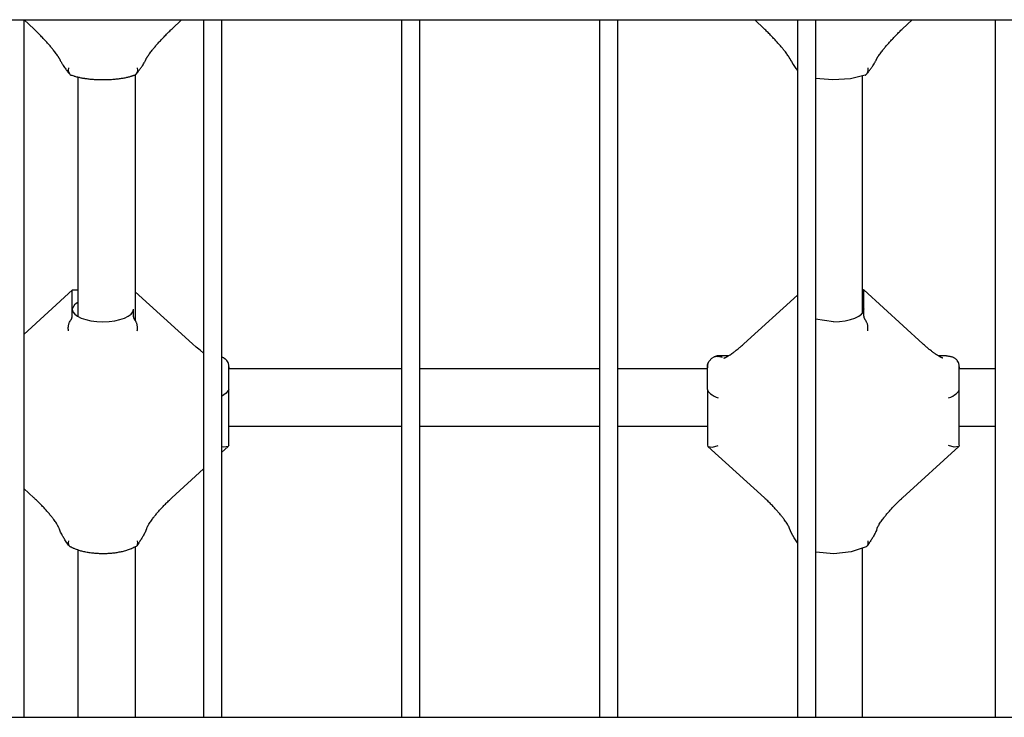
# Model space of a CAD drawing. Units: millimetres. Extents: x -5888 to 8519, y -6618 to 1999.
# Drawn here: x 1289 to 1563, y -1498 to -1304 of the extents above; entities that cross this region are included whole.
import ezdxf

# ---------------------------------------------------------------- set-up
doc = ezdxf.new("R2010")
doc.units = ezdxf.units.MM

# ---------------------------------------------------------------- blocks, each defined once
blk = doc.blocks.new('ДВК-03')
for p, q in [((3049, -544), (3947, -544)), ((3473, -544), (3523, -544)), ((3473, -544), (3473, -738)), ((3473.14, -544), (3475.78, -546.53)), ((3514.22, -546.53), (3516.86, -544)), ((3523, -544), (3523, -738)), ((3528, -544), (3578, -544)), ((3528, -544), (3528, -738)), ((3578, -544), (3578, -738)), ((3583, -544), (3583, -738)), ((3583, -544), (3633, -544)), ((3633, -544), (3633, -738)), ((3638, -544), (3638, -738)), ((3638, -544), (3688, -544)), ((3676.14, -544), (3678.78, -546.53)), ((3688, -544), (3688, -738)), ((3693, -544), (3693, -738)), ((3693, -544), (3743, -544)), ((3717.22, -546.53), (3719.86, -544)), ((3743, -544), (3743, -738)), ((3685.94, -554.86), (3685.94, -554.86)), ((3685.94, -554.86), (3685.94, -554.86)), ((3685.94, -554.86), (3685.94, -554.86)), ((3685.94, -554.86), (3685.94, -554.86)), ((3685.94, -554.86), (3685.94, -554.87)), ((3685.94, -554.87), (3685.94, -554.87)), ((3685.94, -554.87), (3685.94, -554.87)), ((3685.94, -554.87), (3685.94, -554.87)), ((3685.94, -554.87), (3685.94, -554.87)), ((3685.94, -554.87), (3685.94, -554.87)), ((3685.94, -554.87), (3685.94, -554.88)), ((3685.94, -554.88), (3685.95, -554.89)), ((3685.95, -554.89), (3685.96, -554.92)), ((3685.96, -554.92), (3685.98, -554.96)), ((3685.98, -554.96), (3686.03, -555.06)), ((3686.03, -555.06), (3686.12, -555.26)), ((3686.12, -555.26), (3686.33, -555.65)), ((3485.45, -557.36), (3485.38, -558.03)), ((3485.38, -558.03), (3485.47, -558.62)), ((3504.62, -558.03), (3504.53, -558.62)), ((3504.55, -557.36), (3504.62, -558.03)), ((3686.33, -555.65), (3686.8, -556.45)), ((3686.8, -556.45), (3687.56, -557.58)), ((3687.56, -557.58), (3688, -558.17)), ((3707.62, -558.03), (3707.53, -558.62)), ((3707.55, -557.36), (3707.62, -558.03)), ((3485.47, -558.62), (3485.71, -559.09)), ((3485.71, -559.09), (3485.8, -559.19)), ((3485.8, -559.19), (3485.91, -559.29)), ((3485.91, -559.29), (3486.02, -559.37)), ((3488, -560.01), (3488, -626.48)), ((3504.09, -559.29), (3503.98, -559.37)), ((3504, -559.35), (3504, -627.65)), ((3504.2, -559.19), (3504.09, -559.29)), ((3504.29, -559.09), (3504.2, -559.19)), ((3504.53, -558.62), (3504.29, -559.09)), ((3697.87, -560.76), (3693, -560.4)), ((3693, -560.4), (3693, -560.4)), ((3702.77, -560.44), (3697.87, -560.76)), ((3706.81, -559.45), (3702.77, -560.44)), ((3706, -559.73), (3706, -625.68)), ((3707.09, -559.29), (3706.98, -559.37)), ((3707.2, -559.19), (3707.09, -559.29)), ((3707.29, -559.09), (3707.2, -559.19)), ((3707.53, -558.62), (3707.29, -559.09)), ((3473, -631.51), (3486.56, -619.14)), ((3486.5, -619.38), (3486.56, -619.14)), ((3486.5, -624.51), (3486.5, -619.38)), ((3486.56, -619.14), (3486.61, -619.12)), ((3486.61, -619.12), (3488, -619.12)), ((3504, -619.65), (3519.89, -634.14)), ((3673.11, -634.14), (3688, -620.56)), ((3706, -619.12), (3706.39, -619.12)), ((3706.44, -619.14), (3706.39, -619.12)), ((3706.44, -619.14), (3722.89, -634.14)), ((3706.5, -619.38), (3706.44, -619.14)), ((3706.5, -624.51), (3706.5, -619.38)), ((3486.5, -624.51), (3487.29, -623.04)), ((3487.29, -623.04), (3488, -622.53)), ((3706, -623.33), (3706.5, -624.51)), ((3486.5, -626.25), (3486.5, -624.51)), ((3503.5, -626.25), (3503.5, -624.51)), ((3706.5, -626.25), (3706.5, -624.51)), ((3698, -627.99), (3693, -627.32)), ((3520.95, -635.08), (3519.89, -634.14)), ((3522, -635.94), (3520.95, -635.08)), ((3523, -636.7), (3522, -635.94)), ((3668.8, -637.5), (3666, -637.5)), ((3729.42, -637.5), (3727.2, -637.5)), ((3528, -637.75), (3528.53, -637.98)), ((3528.53, -637.98), (3529, -638.31)), ((3529, -638.31), (3529.4, -638.74)), ((3529.63, -639.07), (3529.4, -638.74)), ((3529.78, -639.37), (3529.63, -639.07)), ((3529.87, -639.63), (3529.78, -639.37)), ((3529.96, -640.07), (3529.87, -639.63)), ((3529.99, -640.46), (3529.96, -640.07)), ((3663.01, -640.46), (3663.04, -640.07)), ((3663.04, -640.07), (3663.13, -639.63)), ((3663.13, -639.63), (3663.47, -638.92)), ((3663.47, -638.92), (3664.19, -638.13)), ((3664.19, -638.13), (3664.87, -637.72)), ((3664.87, -637.72), (3664.98, -637.68)), ((3664.98, -637.68), (3665.08, -637.65)), ((3665.08, -637.65), (3665.17, -637.63)), ((3732.63, -639.07), (3732.4, -638.74)), ((3732.78, -639.37), (3732.63, -639.07)), ((3732.87, -639.63), (3732.78, -639.37)), ((3732.96, -640.07), (3732.87, -639.63)), ((3732.99, -640.46), (3732.96, -640.07)), ((3530, -640.83), (3529.99, -640.46)), ((3530, -640.5), (3530, -640.83)), ((3530, -640.59), (3530, -640.83)), ((3530, -641.34), (3530, -640.83)), ((3578, -641.09), (3530, -641.09)), ((3530, -646.83), (3530, -641.34)), ((3633, -641.09), (3583, -641.09)), ((3663, -641.09), (3638, -641.09)), ((3663, -640.83), (3663.01, -640.46)), ((3663, -640.5), (3663, -640.83)), ((3663, -640.59), (3663, -640.83)), ((3663, -641.34), (3663, -640.83)), ((3663, -646.83), (3663, -641.34)), ((3733, -640.83), (3732.99, -640.46)), ((3733, -640.5), (3733, -640.83)), ((3733, -640.59), (3733, -640.83)), ((3733, -641.34), (3733, -640.83)), ((3743, -641.09), (3733, -641.09)), ((3733, -646.83), (3733, -641.34)), ((3529.28, -647.9), (3528, -648.75)), ((3530, -646.83), (3529.28, -647.9)), ((3530, -662.34), (3530, -646.83)), ((3663, -646.83), (3663, -662.34)), ((3733, -662.34), (3733, -646.83)), ((3578, -657.09), (3530, -657.09)), ((3633, -657.09), (3583, -657.09)), ((3663, -657.09), (3638, -657.09)), ((3743, -657.09), (3733, -657.09)), ((3528, -664.35), (3529.86, -662.66)), ((3528.59, -662.85), (3528, -662.74)), ((3529.86, -662.66), (3528.59, -662.85)), ((3530, -662.34), (3529.86, -662.66)), ((3663, -662.34), (3663.14, -662.66)), ((3663.14, -662.66), (3678.83, -676.97)), ((3663.14, -662.66), (3664.41, -662.85)), ((3664.41, -662.85), (3666, -662.44)), ((3717.17, -676.97), (3732.86, -662.66)), ((3731.59, -662.85), (3730, -662.44)), ((3732.86, -662.66), (3731.59, -662.85)), ((3733, -662.34), (3732.86, -662.66)), ((3514.17, -676.97), (3523, -668.91)), ((3473, -674.39), (3475.83, -676.97)), ((3686.4, -686.78), (3685.85, -685.5)), ((3687.12, -688.1), (3686.4, -686.78)), ((3485.45, -688.93), (3485.38, -689.46)), ((3485.38, -689.46), (3485.43, -689.92)), ((3504.55, -688.93), (3504.62, -689.46)), ((3504.62, -689.46), (3504.57, -689.92)), ((3688, -689.45), (3687.12, -688.1)), ((3707.55, -688.93), (3707.62, -689.46)), ((3707.62, -689.46), (3707.57, -689.92)), ((3485.43, -689.92), (3485.61, -690.29)), ((3485.61, -690.29), (3485.69, -690.4)), ((3485.69, -690.4), (3485.79, -690.48)), ((3485.79, -690.48), (3485.9, -690.56)), ((3488, -691.47), (3488, -738)), ((3504, -690.61), (3504, -738)), ((3504.21, -690.48), (3504.1, -690.56)), ((3504.31, -690.4), (3504.21, -690.48)), ((3504.39, -690.29), (3504.31, -690.4)), ((3504.57, -689.92), (3504.39, -690.29)), ((3693.12, -692.04), (3693, -692.01)), ((3698.1, -692.51), (3693.12, -692.04)), ((3702.94, -692.02), (3698.1, -692.51)), ((3707.1, -690.56), (3702.94, -692.02)), ((3706, -691.09), (3706, -738)), ((3707.21, -690.48), (3707.1, -690.56)), ((3707.31, -690.4), (3707.21, -690.48)), ((3707.39, -690.29), (3707.31, -690.4)), ((3707.57, -689.92), (3707.39, -690.29)), ((3049, -738), (3947, -738))]:
    blk.add_line(p, q)
for centre, start, end in [((3666, -640.5), 90, 112.1232), ((3527, -640.5), 360, 16.8602), ((3666, -640.5), 163.1399, 180), ((3730, -640.5), 360, 16.8602)]:
    blk.add_arc(centre, 3, start, end)
for centre, major_axis, ratio, start_param, end_param in [((3477.85, -544.37), (-2.08, -2.16), 0.19649, 6.283182, 6.283185), ((3477.85, -544.37), (-2.08, -2.16), 0.19649, -0.000008, -0.000003), ((3512.15, -544.37), (2.08, -2.16), 0.19649, 0, 0.000003), ((3512.15, -544.37), (2.08, -2.16), 0.19649, 0.000003, 0.000008), ((3680.85, -544.37), (-2.08, -2.16), 0.19649, 6.283182, 6.283185), ((3680.85, -544.37), (-2.08, -2.16), 0.19649, -0.000008, -0.000003), ((3715.15, -544.37), (2.08, -2.16), 0.19649, 0, 0.000003), ((3715.15, -544.37), (2.08, -2.16), 0.19649, 0.000003, 0.000008), ((3495, -624.51), (8.5, 0), 0.409931, 3.141593, 4.712389), ((3495, -624.51), (8.5, 0), 0.409931, 4.712389, 6.283185), ((3698, -624.51), (8.5, 0), 0.409931, 4.712389, 6.283185), ((3517.87, -636.36), (2.02, 2.22), 0.289865, 0, 0.000017), ((3517.87, -636.36), (2.02, 2.22), 0.289865, 6.283179, 6.283185), ((3675.13, -636.36), (-2.02, 2.22), 0.289865, 0, 0.000007), ((3675.13, -636.36), (-2.02, 2.22), 0.289865, 6.283168, 6.283185), ((3720.87, -636.36), (2.02, 2.22), 0.289865, 0, 0.000017), ((3720.87, -636.36), (2.02, 2.22), 0.289865, 6.283179, 6.283185), ((3666, -647.97), (-2.96, 1.31), 0.351342, 0.15385, 1.724647), ((3730, -647.97), (-2.96, -1.31), 0.351342, 1.416946, 2.987742), ((3477.85, -674.75), (-2.02, -2.22), 0.289865, 6.283179, 6.283185), ((3512.15, -674.75), (2.02, -2.22), 0.289865, 0, 0.000007), ((3680.85, -674.75), (-2.02, -2.22), 0.289865, 6.283179, 6.283185), ((3715.15, -674.75), (2.02, -2.22), 0.289865, 0, 0.000007)]:
    blk.add_ellipse(centre, major_axis=major_axis, ratio=ratio, start_param=start_param, end_param=end_param)
for points, knots in [([(3482.94, -554.86), (3482.94, -554.86), (3482.94, -554.86), (3482.94, -554.86), (3482.94, -554.86), (3482.93, -554.86), (3482.93, -554.86), (3482.93, -554.85), (3482.93, -554.84), (3482.92, -554.83), (3482.91, -554.82), (3482.91, -554.8), (3482.9, -554.79), (3482.89, -554.76), (3482.86, -554.71), (3482.81, -554.62), (3482.78, -554.57), (3482.72, -554.46), (3482.68, -554.39), (3482.6, -554.27), (3482.55, -554.2), (3482.46, -554.06), (3482.41, -553.99), (3482.26, -553.77), (3482.15, -553.61), (3481.92, -553.29), (3481.79, -553.12), (3481.54, -552.79), (3481.41, -552.63), (3481.08, -552.22), (3480.88, -551.97), (3480.44, -551.45), (3480.21, -551.18), (3479.73, -550.63), (3479.48, -550.35), (3478.95, -549.77), (3478.68, -549.48), (3478.12, -548.88), (3477.83, -548.58), (3477.24, -547.97), (3476.94, -547.67), (3476.35, -547.09), (3476.06, -546.81), (3475.78, -546.53)], [0.00003, 0.00003, 0.00003, 0.00003, 0.009211, 0.009211, 0.119563, 0.119563, 0.239125, 0.239125, 0.478251, 0.478251, 0.956501, 0.956501, 1.103551, 1.103551, 2.170348, 2.170348, 3.208321, 3.208321, 4.246295, 4.246295, 5.284269, 5.284269, 6.315071, 6.315071, 8.376676, 8.376676, 10.403398, 10.403398, 12.361056, 12.361056, 15.217482, 15.217482, 18.240761, 18.240761, 21.416058, 21.416058, 24.725773, 24.725773, 28.15035, 28.15035, 31.667967, 31.667967, 35, 35, 35, 35]), ([(3507.06, -554.86), (3507.06, -554.86), (3507.06, -554.86), (3507.06, -554.86), (3507.06, -554.86), (3507.07, -554.86), (3507.07, -554.86), (3507.07, -554.85), (3507.07, -554.84), (3507.08, -554.83), (3507.09, -554.82), (3507.09, -554.8), (3507.1, -554.79), (3507.11, -554.76), (3507.14, -554.71), (3507.19, -554.62), (3507.22, -554.57), (3507.28, -554.46), (3507.32, -554.39), (3507.4, -554.27), (3507.45, -554.2), (3507.54, -554.06), (3507.59, -553.99), (3507.74, -553.77), (3507.85, -553.61), (3508.08, -553.29), (3508.21, -553.12), (3508.46, -552.79), (3508.59, -552.63), (3508.81, -552.35), (3508.91, -552.24), (3509.11, -551.99), (3509.22, -551.85), (3509.56, -551.45), (3509.79, -551.18), (3510.27, -550.63), (3510.52, -550.35), (3511.05, -549.77), (3511.32, -549.48), (3511.88, -548.88), (3512.17, -548.58), (3512.76, -547.97), (3513.06, -547.67), (3513.65, -547.09), (3513.94, -546.81), (3514.22, -546.53)], [0.00003, 0.00003, 0.00003, 0.00003, 0.009211, 0.009211, 0.119563, 0.119563, 0.239125, 0.239125, 0.478251, 0.478251, 0.956501, 0.956501, 1.103551, 1.103551, 2.170348, 2.170348, 3.208321, 3.208321, 4.246295, 4.246295, 5.284269, 5.284269, 6.315071, 6.315071, 8.376676, 8.376676, 10.403398, 10.403398, 12.361056, 12.361056, 13.675916, 13.675916, 15.217482, 15.217482, 18.240761, 18.240761, 21.416058, 21.416058, 24.725773, 24.725773, 28.15035, 28.15035, 31.667967, 31.667967, 35, 35, 35, 35]), ([(3685.94, -554.86), (3685.94, -554.86), (3685.94, -554.86), (3685.94, -554.86), (3685.94, -554.86), (3685.93, -554.86), (3685.93, -554.86), (3685.93, -554.85), (3685.93, -554.84), (3685.92, -554.83), (3685.91, -554.82), (3685.91, -554.8), (3685.9, -554.79), (3685.89, -554.76), (3685.86, -554.71), (3685.81, -554.62), (3685.78, -554.57), (3685.72, -554.46), (3685.68, -554.39), (3685.6, -554.27), (3685.55, -554.2), (3685.46, -554.06), (3685.41, -553.99), (3685.26, -553.77), (3685.15, -553.61), (3684.92, -553.29), (3684.79, -553.12), (3684.54, -552.79), (3684.41, -552.63), (3684.08, -552.22), (3683.88, -551.97), (3683.44, -551.45), (3683.21, -551.18), (3682.73, -550.63), (3682.48, -550.35), (3681.95, -549.77), (3681.68, -549.48), (3681.12, -548.88), (3680.83, -548.58), (3680.24, -547.97), (3679.94, -547.67), (3679.35, -547.09), (3679.06, -546.81), (3678.78, -546.53)], [0.00003, 0.00003, 0.00003, 0.00003, 0.009211, 0.009211, 0.119563, 0.119563, 0.239125, 0.239125, 0.478251, 0.478251, 0.956501, 0.956501, 1.103551, 1.103551, 2.170348, 2.170348, 3.208321, 3.208321, 4.246295, 4.246295, 5.284269, 5.284269, 6.315071, 6.315071, 8.376676, 8.376676, 10.403398, 10.403398, 12.361056, 12.361056, 15.217482, 15.217482, 18.240761, 18.240761, 21.416058, 21.416058, 24.725773, 24.725773, 28.15035, 28.15035, 31.667967, 31.667967, 35, 35, 35, 35]), ([(3710.06, -554.86), (3710.06, -554.86), (3710.06, -554.86), (3710.06, -554.86), (3710.06, -554.86), (3710.07, -554.86), (3710.07, -554.86), (3710.07, -554.85), (3710.07, -554.84), (3710.08, -554.83), (3710.09, -554.82), (3710.09, -554.8), (3710.1, -554.79), (3710.11, -554.76), (3710.14, -554.71), (3710.19, -554.62), (3710.22, -554.57), (3710.28, -554.46), (3710.32, -554.39), (3710.4, -554.27), (3710.45, -554.2), (3710.54, -554.06), (3710.59, -553.99), (3710.74, -553.77), (3710.85, -553.61), (3711.08, -553.29), (3711.21, -553.12), (3711.46, -552.79), (3711.59, -552.63), (3711.81, -552.35), (3711.91, -552.24), (3712.11, -551.99), (3712.22, -551.85), (3712.56, -551.45), (3712.79, -551.18), (3713.27, -550.63), (3713.52, -550.35), (3714.05, -549.77), (3714.32, -549.48), (3714.88, -548.88), (3715.17, -548.58), (3715.76, -547.97), (3716.06, -547.67), (3716.65, -547.09), (3716.94, -546.81), (3717.22, -546.53)], [0.00003, 0.00003, 0.00003, 0.00003, 0.009211, 0.009211, 0.119563, 0.119563, 0.239125, 0.239125, 0.478251, 0.478251, 0.956501, 0.956501, 1.103551, 1.103551, 2.170348, 2.170348, 3.208321, 3.208321, 4.246295, 4.246295, 5.284269, 5.284269, 6.315071, 6.315071, 8.376676, 8.376676, 10.403398, 10.403398, 12.361056, 12.361056, 13.675916, 13.675916, 15.217482, 15.217482, 18.240761, 18.240761, 21.416058, 21.416058, 24.725773, 24.725773, 28.15035, 28.15035, 31.667967, 31.667967, 35, 35, 35, 35]), ([(3482.94, -554.86), (3482.94, -554.86), (3482.94, -554.86), (3482.94, -554.88), (3482.95, -554.89), (3482.96, -554.92), (3482.97, -554.94), (3482.99, -554.98), (3483, -555.01), (3483.04, -555.1), (3483.07, -555.16), (3483.15, -555.32), (3483.2, -555.42), (3483.3, -555.6), (3483.34, -555.68), (3483.43, -555.85), (3483.48, -555.93), (3483.57, -556.09), (3483.62, -556.17), (3483.77, -556.42), (3483.88, -556.58), (3484.1, -556.92), (3484.22, -557.09), (3484.46, -557.43), (3484.58, -557.6), (3484.77, -557.87), (3484.84, -557.95), (3484.93, -558.09), (3484.97, -558.13), (3485.1, -558.31), (3485.2, -558.44), (3485.44, -558.75), (3485.57, -558.92), (3485.71, -559.09)], [0.000028, 0.000028, 0.000028, 0.000028, 0.008182, 0.008182, 0.193336, 0.193336, 0.386671, 0.386671, 0.773342, 0.773342, 1.546684, 1.546684, 2.909928, 2.909928, 3.968291, 3.968291, 5.026654, 5.026654, 6.08331, 6.08331, 8.196622, 8.196622, 10.308425, 10.308425, 12.418474, 12.418474, 13.472121, 13.472121, 13.994759, 13.994759, 15.579414, 15.579414, 17.56993, 17.56993, 17.56993, 17.56993]), ([(3504.29, -559.09), (3504.32, -559.05), (3504.35, -559.01), (3504.47, -558.87), (3504.56, -558.75), (3504.81, -558.43), (3504.98, -558.21), (3505.25, -557.84), (3505.35, -557.7), (3505.64, -557.29), (3505.82, -557.04), (3506.1, -556.62), (3506.2, -556.45), (3506.41, -556.12), (3506.5, -555.96), (3506.64, -555.72), (3506.68, -555.64), (3506.77, -555.48), (3506.81, -555.4), (3506.89, -555.24), (3506.93, -555.16), (3507, -555.01), (3507.03, -554.94), (3507.06, -554.86)], [0.430166, 0.430166, 0.430166, 0.430166, 0.860333, 0.860333, 2.150832, 2.150832, 4.731831, 4.731831, 6.48818, 6.48818, 9.647088, 9.647088, 11.76782, 11.76782, 13.881289, 13.881289, 14.937681, 14.937681, 15.992402, 15.992402, 17.047124, 17.047124, 18, 18, 18, 18]), ([(3707.29, -559.09), (3707.32, -559.05), (3707.35, -559.01), (3707.47, -558.87), (3707.56, -558.75), (3707.81, -558.43), (3707.98, -558.21), (3708.25, -557.84), (3708.35, -557.7), (3708.64, -557.29), (3708.82, -557.04), (3709.1, -556.62), (3709.2, -556.45), (3709.41, -556.12), (3709.5, -555.96), (3709.64, -555.72), (3709.68, -555.64), (3709.77, -555.48), (3709.81, -555.4), (3709.89, -555.24), (3709.93, -555.16), (3710, -555.01), (3710.03, -554.94), (3710.06, -554.86)], [0.430166, 0.430166, 0.430166, 0.430166, 0.860333, 0.860333, 2.150832, 2.150832, 4.731831, 4.731831, 6.48818, 6.48818, 9.647088, 9.647088, 11.76782, 11.76782, 13.881289, 13.881289, 14.937681, 14.937681, 15.992402, 15.992402, 17.047124, 17.047124, 18, 18, 18, 18]), ([(3486.02, -559.37), (3486.04, -559.38), (3486.1, -559.41), (3486.15, -559.44), (3486.19, -559.45)], [0, 0, 0, 0, 1.597191, 5, 5, 5, 5]), ([(3503.81, -559.45), (3503.73, -559.48), (3503.64, -559.52), (3503.46, -559.58), (3503.37, -559.61), (3503.18, -559.68), (3503.09, -559.71), (3502.9, -559.76), (3502.81, -559.79), (3502.42, -559.91), (3502.12, -559.98), (3501.5, -560.13), (3501.17, -560.2), (3500.49, -560.33), (3500.13, -560.38), (3499.4, -560.49), (3499.02, -560.54), (3498.24, -560.62), (3497.84, -560.65), (3497.03, -560.71), (3496.61, -560.73), (3495.77, -560.75), (3495.35, -560.76), (3494.49, -560.76), (3494.05, -560.75), (3493.2, -560.72), (3492.78, -560.69), (3491.96, -560.63), (3491.56, -560.6), (3490.78, -560.51), (3490.4, -560.46), (3490.02, -560.4), (3490.01, -560.4), (3489.65, -560.34), (3489.29, -560.29), (3488.63, -560.16), (3488.32, -560.08), (3487.99, -560.01), (3487.98, -560.01), (3487.66, -559.93), (3487.36, -559.85), (3487.05, -559.75), (3487.02, -559.74), (3486.81, -559.67), (3486.62, -559.61), (3486.35, -559.51), (3486.27, -559.48), (3486.19, -559.45)], [4.73734, 4.73734, 4.73734, 4.73734, 5.764108, 5.764108, 6.790876, 6.790876, 7.803791, 7.803791, 8.844412, 8.844412, 11.906851, 11.906851, 15.060389, 15.060389, 18.284612, 18.284612, 21.567117, 21.567117, 24.901101, 24.901101, 28.283947, 28.283947, 31.716675, 31.716675, 35.196848, 35.196848, 38.622369, 38.622369, 41.99766, 41.99766, 45.323145, 45.323145, 45.395837, 45.395837, 48.595339, 48.595339, 51.70627, 51.70627, 51.806037, 51.806037, 54.940383, 54.940383, 55.196207, 55.196207, 57.300052, 57.300052, 58.262661, 58.262661, 58.262661, 58.262661]), ([(3486.02, -627.64), (3486.05, -627.6), (3486.1, -627.53), (3486.17, -627.4), (3486.26, -627.24), (3486.34, -627.07), (3486.39, -626.93), (3486.43, -626.8), (3486.46, -626.67), (3486.49, -626.51), (3486.5, -626.37), (3486.5, -626.28), (3486.5, -626.25)], [0, 0, 0, 0, 0.904543, 1.473691, 2.644583, 4.447583, 5.84052, 6.382666, 8.098804, 9.635461, 11.699458, 13, 13, 13, 13]), ([(3503.98, -627.64), (3503.95, -627.6), (3503.9, -627.53), (3503.83, -627.4), (3503.74, -627.24), (3503.66, -627.07), (3503.61, -626.93), (3503.57, -626.8), (3503.54, -626.67), (3503.51, -626.51), (3503.5, -626.37), (3503.5, -626.28), (3503.5, -626.25)], [0, 0, 0, 0, 0.904543, 1.473691, 2.644583, 4.447583, 5.84052, 6.382666, 8.098804, 9.635461, 11.699458, 13, 13, 13, 13]), ([(3706.98, -627.64), (3706.95, -627.6), (3706.9, -627.53), (3706.83, -627.4), (3706.74, -627.24), (3706.66, -627.07), (3706.61, -626.93), (3706.57, -626.8), (3706.54, -626.67), (3706.51, -626.51), (3706.5, -626.37), (3706.5, -626.28), (3706.5, -626.25)], [0, 0, 0, 0, 0.904543, 1.473691, 2.644583, 4.447583, 5.84052, 6.382666, 8.098804, 9.635461, 11.699458, 13, 13, 13, 13]), ([(3485.45, -630.55), (3485.41, -630.35), (3485.37, -630.02), (3485.38, -629.55), (3485.42, -629.15), (3485.5, -628.77), (3485.61, -628.42), (3485.77, -628.04), (3485.92, -627.78), (3486.02, -627.64)], [0, 0, 0, 0, 2.029978, 3.213354, 4.539249, 5.908037, 6.961377, 8.173898, 10, 10, 10, 10]), ([(3504.55, -630.55), (3504.59, -630.35), (3504.63, -630.02), (3504.62, -629.55), (3504.58, -629.15), (3504.5, -628.77), (3504.39, -628.42), (3504.23, -628.04), (3504.08, -627.78), (3503.98, -627.64)], [0, 0, 0, 0, 2.029978, 3.213354, 4.539249, 5.908037, 6.961377, 8.173898, 10, 10, 10, 10]), ([(3707.55, -630.55), (3707.59, -630.35), (3707.63, -630.02), (3707.62, -629.55), (3707.58, -629.15), (3707.5, -628.77), (3707.39, -628.42), (3707.23, -628.04), (3707.08, -627.78), (3706.98, -627.64)], [0, 0, 0, 0, 2.029978, 3.213354, 4.539249, 5.908037, 6.961377, 8.173898, 10, 10, 10, 10]), ([(3667.6, -638.1), (3667.6, -638.1), (3667.6, -638.1), (3667.63, -638.09), (3667.66, -638.08), (3667.71, -638.06), (3667.75, -638.05), (3667.83, -638.02), (3667.88, -638), (3667.97, -637.95), (3668.03, -637.93), (3668.14, -637.87), (3668.19, -637.84), (3668.31, -637.78), (3668.37, -637.75), (3668.51, -637.67), (3668.59, -637.63), (3668.71, -637.56), (3668.76, -637.53), (3668.9, -637.44), (3669, -637.38), (3669.26, -637.21), (3669.42, -637.11), (3669.74, -636.88), (3669.91, -636.77), (3670.3, -636.48), (3670.54, -636.3), (3670.85, -636.06), (3670.92, -636), (3671.17, -635.8), (3671.35, -635.66), (3671.79, -635.3), (3672.05, -635.08), (3672.58, -634.62), (3672.84, -634.38), (3673.11, -634.14)], [0, 0, 0, 0, 1.032282, 1.032282, 2.050845, 2.050845, 3.069408, 3.069408, 4.087971, 4.087971, 5.088145, 5.088145, 6.077941, 6.077941, 7.040072, 7.040072, 8.181248, 8.181248, 8.836954, 8.836954, 10.2245, 10.2245, 12.267751, 12.267751, 14.311002, 14.311002, 17.094159, 17.094159, 17.987391, 17.987391, 20.010395, 20.010395, 23.033417, 23.033417, 26, 26, 26, 26]), ([(3728.4, -638.1), (3728.4, -638.1), (3728.4, -638.1), (3728.37, -638.09), (3728.34, -638.08), (3728.29, -638.06), (3728.25, -638.05), (3728.17, -638.02), (3728.12, -638), (3728.03, -637.95), (3727.97, -637.93), (3727.86, -637.87), (3727.81, -637.84), (3727.69, -637.78), (3727.63, -637.75), (3727.49, -637.67), (3727.41, -637.63), (3727.29, -637.56), (3727.24, -637.53), (3727.1, -637.44), (3727, -637.38), (3726.74, -637.21), (3726.58, -637.11), (3726.28, -636.9), (3726.14, -636.8), (3725.98, -636.68), (3725.95, -636.66), (3725.7, -636.48), (3725.46, -636.3), (3724.98, -635.93), (3724.73, -635.73), (3724.21, -635.3), (3723.95, -635.08), (3723.42, -634.62), (3723.16, -634.38), (3722.89, -634.14)], [0, 0, 0, 0, 1.032282, 1.032282, 2.050845, 2.050845, 3.069408, 3.069408, 4.087971, 4.087971, 5.088145, 5.088145, 6.077941, 6.077941, 7.040072, 7.040072, 8.181248, 8.181248, 8.836954, 8.836954, 10.2245, 10.2245, 12.267751, 12.267751, 14.009916, 14.009916, 14.311002, 14.311002, 17.094159, 17.094159, 20.010395, 20.010395, 23.033417, 23.033417, 26, 26, 26, 26]), ([(3729.42, -637.5), (3729.55, -637.5), (3729.68, -637.5), (3729.94, -637.53), (3730.07, -637.54), (3730.31, -637.58), (3730.43, -637.61), (3730.67, -637.66), (3730.79, -637.69), (3730.91, -637.73), (3730.92, -637.73), (3730.93, -637.73)], [0, 0, 0, 0, 1.6, 1.6, 3.2, 3.2, 4.8, 4.8, 6.4, 6.4, 6.517754, 6.517754, 6.517754, 6.517754]), ([(3665.17, -637.63), (3665.23, -637.62), (3665.33, -637.6), (3665.49, -637.59), (3665.61, -637.59), (3665.76, -637.6), (3665.88, -637.61), (3665.97, -637.63), (3666, -637.64)], [0, 0, 0, 0, 2.248374, 3.623131, 5.350008, 6.341607, 7.985087, 9, 9, 9, 9]), ([(3667.23, -637.91), (3667.09, -637.87), (3666.89, -637.83), (3666.58, -637.76), (3666.3, -637.7), (3666.1, -637.66), (3666, -637.64)], [0, 0, 0, 0, 2.150193, 3.038364, 5.114412, 7, 7, 7, 7]), ([(3730.93, -637.73), (3731.06, -637.77), (3731.27, -637.85), (3731.55, -637.99), (3731.76, -638.12), (3731.98, -638.29), (3732.2, -638.49), (3732.34, -638.65), (3732.4, -638.74)], [0, 0, 0, 0, 2.014284, 3.29487, 4.644131, 5.795896, 7.46759, 9, 9, 9, 9]), ([(3482.85, -685.5), (3482.85, -685.5), (3482.85, -685.5), (3482.85, -685.49), (3482.85, -685.49), (3482.85, -685.49), (3482.85, -685.48), (3482.84, -685.47), (3482.84, -685.46), (3482.83, -685.44), (3482.82, -685.42), (3482.8, -685.36), (3482.78, -685.31), (3482.73, -685.19), (3482.69, -685.11), (3482.6, -684.94), (3482.57, -684.87), (3482.48, -684.72), (3482.44, -684.64), (3482.34, -684.47), (3482.29, -684.39), (3482.13, -684.13), (3482.02, -683.95), (3481.84, -683.69), (3481.78, -683.6), (3481.6, -683.34), (3481.47, -683.16), (3481.16, -682.74), (3480.98, -682.5), (3480.57, -681.98), (3480.36, -681.72), (3479.91, -681.18), (3479.67, -680.9), (3479.18, -680.34), (3478.92, -680.06), (3478.39, -679.48), (3478.11, -679.2), (3477.55, -678.62), (3477.27, -678.33), (3476.68, -677.76), (3476.38, -677.48), (3476, -677.13), (3475.92, -677.05), (3475.83, -676.97)], [0.000027, 0.000027, 0.000027, 0.000027, 0.00825, 0.00825, 0.10953, 0.10953, 0.219059, 0.219059, 0.438118, 0.438118, 0.876237, 0.876237, 1.752501, 1.752501, 3.058924, 3.058924, 4.069427, 4.069427, 5.07993, 5.07993, 6.082452, 6.082452, 8.087496, 8.087496, 9.026191, 9.026191, 10.903582, 10.903582, 13.499418, 13.499418, 16.260369, 16.260369, 19.175094, 19.175094, 22.226792, 22.226792, 25.399573, 25.399573, 28.675029, 28.675029, 32.034067, 32.034067, 33, 33, 33, 33]), ([(3507.15, -685.5), (3507.15, -685.5), (3507.15, -685.5), (3507.15, -685.49), (3507.15, -685.49), (3507.15, -685.49), (3507.15, -685.48), (3507.16, -685.47), (3507.16, -685.46), (3507.17, -685.44), (3507.18, -685.42), (3507.2, -685.36), (3507.22, -685.31), (3507.27, -685.19), (3507.31, -685.11), (3507.4, -684.94), (3507.43, -684.87), (3507.52, -684.72), (3507.56, -684.64), (3507.66, -684.47), (3507.71, -684.39), (3507.87, -684.13), (3507.98, -683.95), (3508.16, -683.69), (3508.22, -683.6), (3508.4, -683.34), (3508.53, -683.16), (3508.77, -682.84), (3508.88, -682.68), (3509.07, -682.44), (3509.15, -682.34), (3509.43, -681.98), (3509.64, -681.72), (3510.09, -681.18), (3510.33, -680.9), (3510.82, -680.34), (3511.08, -680.06), (3511.61, -679.48), (3511.89, -679.2), (3512.45, -678.62), (3512.73, -678.33), (3513.32, -677.76), (3513.62, -677.48), (3514, -677.13), (3514.08, -677.05), (3514.17, -676.97)], [0.000027, 0.000027, 0.000027, 0.000027, 0.00825, 0.00825, 0.10953, 0.10953, 0.219059, 0.219059, 0.438118, 0.438118, 0.876237, 0.876237, 1.752501, 1.752501, 3.058924, 3.058924, 4.069427, 4.069427, 5.07993, 5.07993, 6.082452, 6.082452, 8.087496, 8.087496, 9.026191, 9.026191, 10.903582, 10.903582, 12.512975, 12.512975, 13.499418, 13.499418, 16.260369, 16.260369, 19.175094, 19.175094, 22.226792, 22.226792, 25.399573, 25.399573, 28.675029, 28.675029, 32.034067, 32.034067, 33, 33, 33, 33]), ([(3685.85, -685.5), (3685.85, -685.5), (3685.85, -685.5), (3685.85, -685.49), (3685.85, -685.49), (3685.85, -685.49), (3685.85, -685.48), (3685.84, -685.47), (3685.84, -685.46), (3685.83, -685.44), (3685.82, -685.42), (3685.8, -685.36), (3685.78, -685.31), (3685.73, -685.19), (3685.69, -685.11), (3685.6, -684.94), (3685.57, -684.87), (3685.48, -684.72), (3685.44, -684.64), (3685.34, -684.47), (3685.29, -684.39), (3685.13, -684.13), (3685.02, -683.95), (3684.84, -683.69), (3684.78, -683.6), (3684.6, -683.34), (3684.47, -683.16), (3684.16, -682.74), (3683.98, -682.5), (3683.57, -681.98), (3683.36, -681.72), (3682.91, -681.18), (3682.67, -680.9), (3682.18, -680.34), (3681.92, -680.06), (3681.39, -679.48), (3681.11, -679.2), (3680.55, -678.62), (3680.27, -678.33), (3679.68, -677.76), (3679.38, -677.48), (3679, -677.13), (3678.92, -677.05), (3678.83, -676.97)], [0.000027, 0.000027, 0.000027, 0.000027, 0.00825, 0.00825, 0.10953, 0.10953, 0.219059, 0.219059, 0.438118, 0.438118, 0.876237, 0.876237, 1.752501, 1.752501, 3.058924, 3.058924, 4.069427, 4.069427, 5.07993, 5.07993, 6.082452, 6.082452, 8.087496, 8.087496, 9.026191, 9.026191, 10.903582, 10.903582, 13.499418, 13.499418, 16.260369, 16.260369, 19.175094, 19.175094, 22.226792, 22.226792, 25.399573, 25.399573, 28.675029, 28.675029, 32.034067, 32.034067, 33, 33, 33, 33]), ([(3710.15, -685.5), (3710.15, -685.5), (3710.15, -685.5), (3710.15, -685.49), (3710.15, -685.49), (3710.15, -685.49), (3710.15, -685.48), (3710.16, -685.47), (3710.16, -685.46), (3710.17, -685.44), (3710.18, -685.42), (3710.2, -685.36), (3710.22, -685.31), (3710.27, -685.19), (3710.31, -685.11), (3710.4, -684.94), (3710.43, -684.87), (3710.52, -684.72), (3710.56, -684.64), (3710.66, -684.47), (3710.71, -684.39), (3710.87, -684.13), (3710.98, -683.95), (3711.16, -683.69), (3711.22, -683.6), (3711.4, -683.34), (3711.53, -683.16), (3711.77, -682.84), (3711.88, -682.68), (3712.07, -682.44), (3712.15, -682.34), (3712.43, -681.98), (3712.64, -681.72), (3713.09, -681.18), (3713.33, -680.9), (3713.82, -680.34), (3714.08, -680.06), (3714.61, -679.48), (3714.89, -679.2), (3715.45, -678.62), (3715.73, -678.33), (3716.32, -677.76), (3716.62, -677.48), (3717, -677.13), (3717.08, -677.05), (3717.17, -676.97)], [0.000027, 0.000027, 0.000027, 0.000027, 0.00825, 0.00825, 0.10953, 0.10953, 0.219059, 0.219059, 0.438118, 0.438118, 0.876237, 0.876237, 1.752501, 1.752501, 3.058924, 3.058924, 4.069427, 4.069427, 5.07993, 5.07993, 6.082452, 6.082452, 8.087496, 8.087496, 9.026191, 9.026191, 10.903582, 10.903582, 12.512975, 12.512975, 13.499418, 13.499418, 16.260369, 16.260369, 19.175094, 19.175094, 22.226792, 22.226792, 25.399573, 25.399573, 28.675029, 28.675029, 32.034067, 32.034067, 33, 33, 33, 33]), ([(3485.61, -690.29), (3485.56, -690.23), (3485.52, -690.18), (3485.35, -689.94), (3485.22, -689.77), (3485.07, -689.54), (3485.03, -689.49), (3484.87, -689.26), (3484.75, -689.08), (3484.41, -688.56), (3484.2, -688.23), (3483.85, -687.64), (3483.7, -687.37), (3483.45, -686.89), (3483.34, -686.68), (3483.16, -686.29), (3483.08, -686.1), (3482.95, -685.78), (3482.9, -685.64), (3482.85, -685.5)], [0.619216, 0.619216, 0.619216, 0.619216, 1.238433, 1.238433, 3.096082, 3.096082, 3.600026, 3.600026, 5.572948, 5.572948, 9.084414, 9.084414, 12.038013, 12.038013, 14.360182, 14.360182, 16.420971, 16.420971, 18, 18, 18, 18]), ([(3507.15, -685.5), (3507.15, -685.5), (3507.15, -685.5), (3507.14, -685.52), (3507.13, -685.54), (3507.12, -685.57), (3507.11, -685.59), (3507.09, -685.65), (3507.08, -685.68), (3507.04, -685.8), (3507.01, -685.87), (3506.97, -685.97), (3506.96, -686), (3506.87, -686.21), (3506.79, -686.39), (3506.62, -686.74), (3506.53, -686.92), (3506.35, -687.28), (3506.25, -687.45), (3506.08, -687.75), (3506.01, -687.87), (3505.77, -688.28), (3505.59, -688.57), (3505.2, -689.15), (3505, -689.44), (3504.67, -689.92), (3504.53, -690.11), (3504.39, -690.29)], [0.000028, 0.000028, 0.000028, 0.000028, 0.009, 0.009, 0.208281, 0.208281, 0.416562, 0.416562, 0.833125, 0.833125, 1.66625, 1.66625, 1.992841, 1.992841, 3.985653, 3.985653, 5.978465, 5.978465, 7.904563, 7.904563, 9.220575, 9.220575, 12.323507, 12.323507, 15.426438, 15.426438, 17.380378, 17.380378, 17.380378, 17.380378]), ([(3710.15, -685.5), (3710.15, -685.5), (3710.15, -685.5), (3710.14, -685.52), (3710.13, -685.54), (3710.12, -685.57), (3710.11, -685.59), (3710.09, -685.65), (3710.08, -685.68), (3710.04, -685.8), (3710.01, -685.87), (3709.97, -685.97), (3709.96, -686), (3709.87, -686.21), (3709.79, -686.39), (3709.62, -686.74), (3709.53, -686.92), (3709.35, -687.28), (3709.25, -687.45), (3709.08, -687.75), (3709.01, -687.87), (3708.77, -688.28), (3708.59, -688.57), (3708.2, -689.15), (3708, -689.44), (3707.67, -689.92), (3707.53, -690.11), (3707.39, -690.29)], [0.000028, 0.000028, 0.000028, 0.000028, 0.009, 0.009, 0.208281, 0.208281, 0.416562, 0.416562, 0.833125, 0.833125, 1.66625, 1.66625, 1.992841, 1.992841, 3.985653, 3.985653, 5.978465, 5.978465, 7.904563, 7.904563, 9.220575, 9.220575, 12.323507, 12.323507, 15.426438, 15.426438, 17.380378, 17.380378, 17.380378, 17.380378]), ([(3504.1, -690.56), (3504.06, -690.57), (3504.03, -690.59), (3503.88, -690.67), (3503.76, -690.74), (3503.43, -690.9), (3503.21, -690.99), (3502.96, -691.11), (3502.91, -691.13), (3502.67, -691.22), (3502.47, -691.3), (3501.95, -691.49), (3501.63, -691.59), (3501.06, -691.75), (3500.83, -691.82), (3500.23, -691.96), (3499.86, -692.04), (3499.09, -692.19), (3498.69, -692.25), (3497.88, -692.36), (3497.46, -692.4), (3496.62, -692.47), (3496.18, -692.49), (3495.31, -692.52), (3494.86, -692.52), (3493.97, -692.5), (3493.53, -692.48), (3492.66, -692.41), (3492.23, -692.37), (3491.4, -692.26), (3491, -692.2), (3490.4, -692.09), (3490.2, -692.05), (3489.82, -691.97), (3489.63, -691.93), (3489.09, -691.8), (3488.74, -691.7), (3488.26, -691.55), (3488.13, -691.51), (3487.8, -691.4), (3487.6, -691.33), (3487.27, -691.2), (3487.14, -691.14), (3486.9, -691.05), (3486.81, -691.01), (3486.54, -690.88), (3486.38, -690.8), (3486.16, -690.69), (3486.1, -690.66), (3486, -690.61), (3485.95, -690.58), (3485.9, -690.56)], [5.473701, 5.473701, 5.473701, 5.473701, 5.842658, 5.842658, 7.206633, 7.206633, 9.511742, 9.511742, 9.98961, 9.98961, 12.016831, 12.016831, 15.183119, 15.183119, 17.334506, 17.334506, 20.643388, 20.643388, 24.023176, 24.023176, 27.469465, 27.469465, 30.982681, 30.982681, 34.568196, 34.568196, 38.16352, 38.16352, 41.684009, 41.684009, 45.135948, 45.135948, 46.88921, 46.88921, 48.520189, 48.520189, 51.832352, 51.832352, 53.096937, 53.096937, 55.062124, 55.062124, 56.488263, 56.488263, 57.50797, 57.50797, 59.351981, 59.351981, 59.990876, 59.990876, 60.526283, 60.526283, 60.526283, 60.526283])]:
    blk.add_open_spline(points, degree=3, knots=knots)
for points in [[(3503.81, -559.45), (3503.86, -559.43), (3503.92, -559.4), (3503.98, -559.37)], [(3706.81, -559.45), (3706.86, -559.43), (3706.92, -559.4), (3706.98, -559.37)]]:
    blk.add_open_spline(points, degree=3)

msp = doc.modelspace()

# ---------------------------------------------------------------- block references
msp.add_blockref('ДВК-03', (-2182.71, -760.1))

doc.saveas('drawing.dxf')
